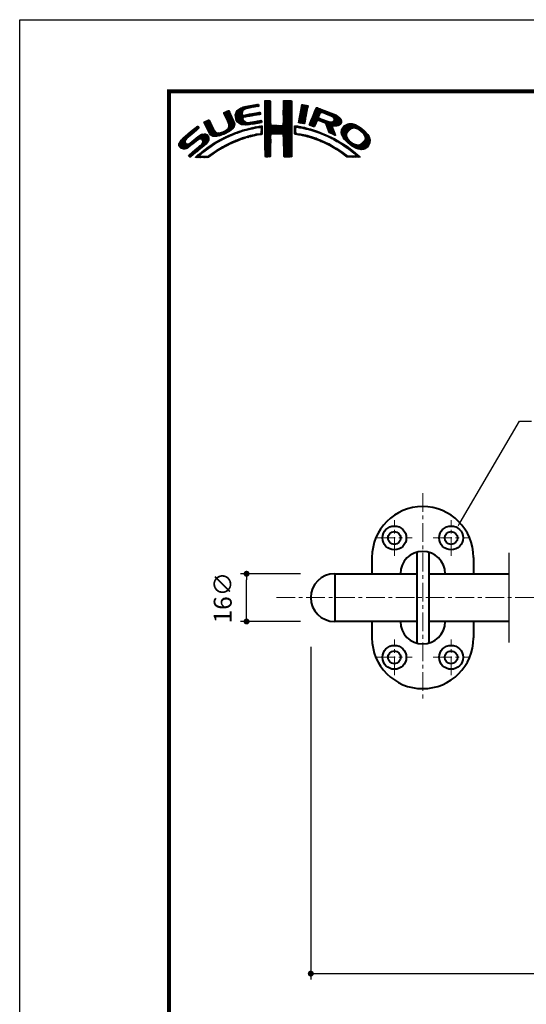
# Model space of a CAD drawing. Extents: x -40 to 1751, y -40 to 634.
# Drawn here: x 0 to 170, y 264 to 594 of the extents above; entities that cross this region are included whole.
import ezdxf
from ezdxf import colors
from ezdxf.entities.mleader import LeaderData, LeaderLine
from ezdxf.math import Vec2, Vec3

# ---------------------------------------------------------------- set-up
doc = ezdxf.new("R2010")
doc.units = 0
doc.header["$LTSCALE"] = 5
doc.header["$MEASUREMENT"] = 0
doc.linetypes.add('CENTER', pattern=[2, 1.25, -0.25, 0.25, -0.25])
doc.layers.get('0').update_dxf_attribs({"linetype": 'CONTINUOUS'})
doc.layers.get('DEFPOINTS').update_dxf_attribs({"color": 252, "linetype": 'CONTINUOUS'})
doc.layers.add('CENTER', color=6, linetype='CENTER', lineweight=5)
doc.layers.add('HONTAI', color=7, linetype='CONTINUOUS', lineweight=40)
for name, color, linetype in [('SUNPOU', 11, 'CONTINUOUS'), ('TEXT', 4, 'CONTINUOUS'), ('ZUWAKU', 5, 'CONTINUOUS')]:
    doc.layers.add(name, color=color, linetype=linetype)
doc.styles.get("Standard").update_dxf_attribs({"font": 'txt.shx', "bigfont": 'extfont.shx'})
doc.dimstyles.get("Standard").update_dxf_attribs({"dimtxt": 0.18, "dimasz": 0.18, "dimexe": 0.18, "dimexo": 0.0625, "dimgap": 0.09, "dimtad": 0, "dimtih": 1, "dimtoh": 1, "dimdec": 4, "dimzin": 0, "dimdsep": 46, "dimtxsty": 'Standard', "dimcen": 0.09, "dimadec": 0, "dimazin": 0, "dimtfac": 1, "dimtdec": 4, "dimtofl": 0, "dimtmove": 2, "dimatfit": 3, "dimfxl": 1, "dimtolj": 1, "dimtzin": 0, "dimarcsym": 0})

# ---------------------------------------------------------------- blocks, each defined once
blk = doc.blocks.new('_DOT')
at = {"color": 0, "linetype": 'ByBlock'}
blk.add_line((-0.5, 0), (-1, 0), dxfattribs=at)
at = {"color": 0, "linetype": 'ByBlock', "const_width": 0.5}
blk.add_lwpolyline([(-0.25, 0, 1), (0.25, 0, 1)], format="xyb", close=True, dxfattribs=at)
blk = doc.blocks.new('*D4')
at = {"color": 0, "linetype": 'ByBlock', "transparency": 16777216}
for p, q in [((176, 388.32), (156, 388.32)), ((158, 374.32), (158, 386.32)), ((176, 372.32), (156, 372.32))]:
    blk.add_line(p, q, dxfattribs=at)
at = {"layer": 'DEFPOINTS', "color": 0, "linetype": 'ByBlock', "transparency": 16777216}
for p in [(178, 388.32), (158, 372.32), (178, 372.32)]:
    blk.add_point(p, dxfattribs=at)
at = {"color": 0, "linetype": 'ByBlock', "transparency": 16777216, "xscale": 2, "yscale": 2, "zscale": 2}
for p, rotation in [((158, 388.32), 90), ((158, 372.32), 270)]:
    blk.add_blockref('_DOT', p, dxfattribs=dict(at, rotation=rotation))
at = {"color": 4, "linetype": 'ByBlock', "transparency": 16777216, "insert": (150, 380.32), "char_height": 6, "attachment_point": 5, "rotation": 90}
blk.add_mtext('\\A1;{16∅}', dxfattribs=at)
blk = doc.blocks.new('*D14')
at = {"layer": 'DEFPOINTS', "color": 0, "transparency": 16777216}
for p in [(97.5, 385.82), (310, 291.32), (310, 274.32)]:
    blk.add_point(p, dxfattribs=at)
at = {"layer": 'SUNPOU', "color": 0, "lineweight": -2, "transparency": 16777216}
for p, q in [((97.5, 383.82), (97.5, 272.32)), ((310, 289.32), (310, 272.32)), ((99.5, 274.32), (193.75, 274.32)), ((308, 274.32), (213.75, 274.32))]:
    blk.add_line(p, q, dxfattribs=at)
at = {"layer": 'SUNPOU', "color": 0, "lineweight": -2, "transparency": 16777216, "xscale": 2, "yscale": 2, "zscale": 2, "rotation": 180}
blk.add_blockref('_DOT', (97.5, 274.32), dxfattribs=at)
at = {"layer": 'SUNPOU', "color": 0, "lineweight": -2, "transparency": 16777216, "xscale": 2, "yscale": 2, "zscale": 2}
blk.add_blockref('_DOT', (310, 274.32), dxfattribs=at)
at = {"layer": 'SUNPOU', "color": 4, "transparency": 16777216, "insert": (203.75, 274.32), "char_height": 6, "attachment_point": 5}
blk.add_mtext('\\A1;255', dxfattribs=at)
blk = doc.blocks.new('*X1')
at = {"color": 0}
for p, q in [((9.78, 7.31), (11.28, 8.8)), ((9.78, 7.48), (11.03, 8.74)), ((9.81, 7.15), (11.49, 8.84)), ((9.83, 7), (11.7, 8.87)), ((9.86, 7.74), (10.7, 8.58)), ((11.27, 8.27), (11.91, 8.91)), ((11.62, 8.44), (12.13, 8.94)), ((11.84, 8.48), (12.34, 8.99)), ((12.06, 8.53), (12.57, 9.03)), ((12.28, 8.57), (12.78, 9.07)), ((12.49, 8.6), (13, 9.11)), ((12.7, 8.63), (13.22, 9.15)), ((12.91, 8.67), (13.43, 9.19)), ((13.13, 8.71), (13.61, 9.19)), ((13.34, 8.74), (13.67, 9.08)), ((13.55, 8.78), (13.7, 8.93)), ((14.71, 9.59), (14.94, 9.82)), ((14.71, 9.41), (15.11, 9.81)), ((14.71, 9.23), (15.28, 9.8)), ((14.71, 9.06), (15.45, 9.79)), ((14.71, 8.88), (15.6, 9.77)), ((14.71, 8.7), (15.64, 9.63)), ((14.71, 8.53), (15.65, 9.46)), ((14.71, 8.35), (15.65, 9.28)), ((14.71, 8.17), (15.65, 9.11)), ((14.71, 8), (15.65, 8.93)), ((14.71, 7.82), (15.65, 8.75)), ((14.71, 7.64), (15.65, 8.58)), ((14.71, 7.47), (15.65, 8.4)), ((14.72, 9.77), (14.75, 9.8)), ((17.8, 8.08), (19.21, 9.49)), ((17.8, 7.9), (19.21, 9.31)), ((17.8, 7.72), (19.21, 9.14)), ((17.8, 7.55), (19.21, 8.96)), ((17.81, 8.44), (19.15, 9.78)), ((17.81, 8.26), (19.21, 9.66)), ((17.81, 7.38), (19.21, 8.78)), ((17.81, 7.21), (19.22, 8.61)), ((17.82, 8.63), (18.98, 9.79)), ((17.82, 8.8), (18.8, 9.79)), ((17.82, 8.98), (18.63, 9.79)), ((17.82, 9.16), (18.45, 9.79)), ((17.82, 9.34), (18.27, 9.79)), ((17.82, 9.51), (18.09, 9.79)), ((17.82, 9.69), (17.92, 9.79)), ((17.82, 7.04), (19.22, 8.43)), ((17.82, 6.86), (19.22, 8.26)), ((20.51, 7.08), (21.83, 8.39)), ((20.56, 7.3), (21.92, 8.66)), ((20.6, 7.52), (21.95, 8.86)), ((20.64, 7.74), (21.89, 8.98)), ((20.69, 7.96), (21.74, 9.01)), ((20.73, 8.18), (21.59, 9.04)), ((20.77, 8.4), (21.44, 9.07)), ((20.82, 8.62), (21.3, 9.1)), ((20.86, 8.84), (21.15, 9.13)), ((20.9, 9.06), (20.98, 9.14)), ((22.35, 6.26), (24.36, 8.27)), ((22.46, 6.55), (24.23, 8.32)), ((22.58, 6.85), (24.11, 8.38)), ((22.71, 7.15), (23.99, 8.43)), ((22.84, 7.46), (23.86, 8.48)), ((22.95, 7.75), (23.73, 8.52)), ((23.05, 8.02), (23.6, 8.58)), ((23.17, 8.32), (23.48, 8.63)), ((23.32, 8.65), (23.33, 8.66)), ((7.83, 7.66), (8.04, 7.86)), ((7.88, 7.52), (8.42, 8.06)), ((7.94, 7.41), (8.66, 8.13)), ((8, 7.29), (8.74, 8.03)), ((8.06, 7.17), (8.81, 7.92)), ((8.12, 7.05), (8.86, 7.8)), ((8.17, 6.94), (8.92, 7.68)), ((8.23, 6.82), (8.97, 7.55)), ((8.29, 6.7), (9.02, 7.43)), ((8.35, 6.58), (9.08, 7.31)), ((8.4, 6.46), (9.14, 7.19)), ((8.45, 6.33), (9.19, 7.07)), ((8.51, 6.21), (9.25, 6.95)), ((8.56, 6.08), (9.3, 6.83)), ((8.61, 5.96), (9.36, 6.71)), ((9.85, 6.85), (11, 7.99)), ((9.88, 6.7), (10.92, 7.74)), ((9.9, 6.54), (10.91, 7.55)), ((9.95, 6.41), (10.96, 7.43)), ((10.03, 8.08), (10.18, 8.24)), ((10.03, 6.31), (11.08, 7.36)), ((10.11, 6.22), (11.27, 7.38)), ((10.2, 6.13), (11.49, 7.42)), ((10.29, 6.05), (11.04, 6.8)), ((10.39, 5.97), (11.06, 6.64)), ((11.23, 6.99), (11.71, 7.47)), ((11.44, 7.02), (11.93, 7.51)), ((11.67, 7.07), (12.15, 7.55)), ((11.89, 7.12), (12.37, 7.59)), ((12.08, 7.13), (12.58, 7.63)), ((12.29, 7.16), (12.8, 7.67)), ((12.5, 7.2), (13.01, 7.71)), ((12.72, 7.24), (13.23, 7.75)), ((12.94, 7.28), (13.45, 7.79)), ((13.15, 7.32), (13.66, 7.83)), ((13.37, 7.35), (13.86, 7.85)), ((13.58, 7.39), (13.93, 7.74)), ((13.79, 7.43), (13.96, 7.59)), ((14.71, 7.29), (15.65, 8.23)), ((14.71, 7.11), (15.65, 8.05)), ((14.71, 6.94), (15.65, 7.87)), ((14.71, 6.76), (15.65, 7.7)), ((14.71, 6.58), (15.65, 7.52)), ((14.71, 6.41), (15.65, 7.34)), ((14.71, 6.23), (15.65, 7.17)), ((14.71, 6.05), (15.65, 6.99)), ((14.71, 5.88), (15.66, 6.82)), ((14.71, 5.7), (15.66, 6.64)), ((16.38, 4.18), (19.23, 7.03)), ((16.55, 4.18), (19.23, 6.85)), ((16.73, 4.18), (19.23, 6.68)), ((17.73, 5.71), (19.23, 7.21)), ((17.8, 5.95), (19.22, 7.38)), ((17.81, 6.14), (19.22, 7.56)), ((17.82, 6.33), (19.22, 7.73)), ((17.83, 6.69), (19.22, 8.08)), ((17.83, 6.52), (19.22, 7.91)), ((20.35, 6.2), (21.66, 7.52)), ((20.38, 6.06), (21.62, 7.3)), ((20.39, 6.42), (21.7, 7.73)), ((20.43, 6.64), (21.75, 7.96)), ((20.47, 6.86), (21.78, 8.17)), ((20.51, 6.01), (21.58, 7.08)), ((20.66, 5.98), (21.53, 6.85)), ((20.81, 5.96), (21.48, 6.63)), ((22.15, 5.71), (23.92, 7.48)), ((22.23, 5.97), (24.49, 8.22)), ((22.24, 5.62), (23.8, 7.18)), ((22.37, 5.58), (23.76, 6.97)), ((22.51, 5.54), (23.83, 6.86)), ((23.58, 6.44), (23.95, 6.8)), ((23.74, 6.41), (24.08, 6.75)), ((23.88, 6.38), (24.21, 6.71)), ((24.01, 6.33), (24.33, 6.66)), ((24.13, 6.27), (24.46, 6.61)), ((24.25, 7.81), (24.62, 8.18)), ((24.4, 7.78), (24.74, 8.13)), ((24.53, 7.73), (24.87, 8.08)), ((24.65, 7.68), (25, 8.03)), ((24.78, 7.63), (25.13, 7.98)), ((24.9, 7.58), (25.25, 7.93)), ((25.03, 7.53), (25.38, 7.88)), ((25.15, 7.47), (25.51, 7.83)), ((25.17, 5.19), (27.06, 7.09)), ((25.22, 5.06), (27.16, 7.01)), ((25.26, 4.93), (27.25, 6.92)), ((25.28, 7.42), (25.64, 7.78)), ((25.31, 4.8), (27.33, 6.82)), ((25.4, 7.37), (25.77, 7.73)), ((25.53, 7.32), (25.89, 7.68)), ((25.66, 7.27), (26.02, 7.64)), ((25.78, 7.22), (26.15, 7.59)), ((25.9, 7.16), (26.28, 7.54)), ((26, 7.09), (26.4, 7.49)), ((26.09, 7), (26.53, 7.44)), ((26.18, 6.91), (26.66, 7.39)), ((26.18, 5.49), (27.41, 6.73)), ((26.24, 6.44), (26.96, 7.16)), ((26.25, 6.8), (26.76, 7.31)), ((26.26, 6.64), (26.86, 7.24)), ((0.31, 2.26), (3.52, 5.46)), ((0.31, 2.43), (3.33, 5.45)), ((1.84, 3.61), (3.59, 5.36)), ((2.86, 4.45), (3.67, 5.26)), ((4.52, 6.11), (4.74, 6.33)), ((4.57, 5.98), (5.07, 6.48)), ((4.62, 5.86), (5.35, 6.59)), ((4.68, 5.75), (5.43, 6.49)), ((4.75, 5.63), (5.49, 6.37)), ((4.81, 5.52), (5.55, 6.25)), ((4.87, 5.4), (5.6, 6.13)), ((4.93, 5.28), (5.66, 6.01)), ((4.98, 5.16), (5.71, 5.89)), ((5.04, 5.04), (5.76, 5.76)), ((5.09, 4.92), (5.83, 5.65)), ((5.15, 4.79), (5.89, 5.54)), ((5.2, 4.67), (5.95, 5.42)), ((5.27, 4.56), (6.01, 5.3)), ((5.33, 4.44), (6.07, 5.19)), ((5.39, 4.32), (6.13, 5.07)), ((7.58, 4.04), (9.63, 6.09)), ((7.86, 4.15), (9.65, 5.94)), ((8.23, 4.34), (9.65, 5.76)), ((8.6, 5.24), (9.58, 6.22)), ((8.61, 4.54), (9.59, 5.52)), ((8.66, 5.84), (9.42, 6.59)), ((8.69, 5.68), (9.47, 6.47)), ((8.7, 5.52), (9.53, 6.34)), ((9.25, 5), (9.32, 5.07)), ((10.49, 5.89), (11.12, 6.53)), ((10.6, 5.83), (11.22, 6.44)), ((10.73, 5.78), (11.31, 6.36)), ((10.88, 5.75), (11.41, 6.28)), ((11.03, 5.73), (11.52, 6.21)), ((11.03, 4.67), (11.32, 4.96)), ((11.19, 5.71), (11.65, 6.17)), ((11.3, 4.75), (11.56, 5.02)), ((11.34, 5.68), (11.8, 6.14)), ((11.51, 5.68), (11.97, 6.14)), ((11.55, 4.84), (11.81, 5.09)), ((11.71, 5.7), (12.18, 6.17)), ((11.79, 4.9), (12.06, 5.16)), ((11.9, 5.72), (12.39, 6.21)), ((12.03, 4.96), (12.28, 5.21)), ((12.08, 5.72), (12.6, 6.24)), ((12.26, 5.01), (12.51, 5.26)), ((12.32, 5.78), (12.81, 6.27)), ((12.48, 5.06), (12.74, 5.32)), ((12.52, 5.8), (13.02, 6.31)), ((12.71, 5.11), (12.97, 5.37)), ((12.72, 5.83), (13.24, 6.34)), ((12.92, 5.85), (13.45, 6.38)), ((12.93, 5.15), (13.2, 5.43)), ((13.14, 5.89), (13.66, 6.41)), ((13.16, 5.2), (13.42, 5.47)), ((13.36, 5.94), (13.88, 6.46)), ((13.38, 5.25), (13.64, 5.51)), ((13.58, 5.98), (14.08, 6.48)), ((13.61, 5.3), (13.86, 5.56)), ((13.78, 5.3), (14.07, 5.58)), ((13.8, 6.02), (14.16, 6.38)), ((13.94, 5.28), (14.23, 5.57)), ((14.02, 6.06), (14.2, 6.24)), ((14.03, 5.19), (14.26, 5.42)), ((14.06, 4.87), (14.25, 5.06)), ((14.07, 5.05), (14.25, 5.23)), ((14.71, 5.52), (15.66, 6.47)), ((14.71, 5.35), (15.67, 6.3)), ((14.71, 5.17), (15.67, 6.13)), ((14.71, 4.99), (15.69, 5.96)), ((14.71, 4.82), (15.7, 5.8)), ((14.71, 4.64), (15.78, 5.71)), ((14.72, 3.76), (16.63, 5.67)), ((14.72, 3.94), (16.45, 5.67)), ((14.72, 4.11), (16.28, 5.67)), ((14.72, 4.29), (16.1, 5.67)), ((14.72, 4.46), (15.92, 5.67)), ((14.72, 3.58), (16.8, 5.66)), ((14.72, 3.41), (16.97, 5.65)), ((14.72, 3.23), (17.13, 5.64)), ((15.84, 4.18), (17.3, 5.63)), ((16.02, 4.18), (17.47, 5.62)), ((16.2, 4.18), (17.68, 5.66)), ((16.91, 4.18), (19.23, 6.5)), ((17.09, 4.18), (19.23, 6.33)), ((17.27, 4.19), (19.23, 6.15)), ((17.44, 4.19), (19.23, 5.97)), ((17.62, 4.19), (19.23, 5.8)), ((17.73, 4.12), (19.23, 5.62)), ((17.79, 4.01), (19.23, 5.44)), ((17.8, 3.84), (19.23, 5.27)), ((17.81, 3.67), (19.23, 5.09)), ((19.67, 5), (20.21, 5.54)), ((19.67, 4.82), (19.9, 5.05)), ((19.68, 5.54), (19.73, 5.59)), ((19.68, 5.36), (19.89, 5.57)), ((19.68, 5.18), (20.05, 5.56)), ((20.16, 5.31), (20.37, 5.52)), ((20.32, 5.29), (20.52, 5.5)), ((20.45, 5.25), (20.68, 5.47)), ((20.61, 5.23), (20.81, 5.43)), ((20.79, 5.23), (20.96, 5.4)), ((20.93, 5.2), (21.1, 5.37)), ((20.97, 5.94), (21.45, 6.42)), ((21.07, 5.16), (21.25, 5.34)), ((21.12, 5.92), (21.42, 6.21)), ((21.21, 5.13), (21.39, 5.31)), ((21.28, 5.9), (21.39, 6.01)), ((21.35, 5.09), (21.52, 5.26)), ((21.5, 5.06), (21.66, 5.22)), ((21.63, 5.02), (21.82, 5.2)), ((21.77, 4.97), (21.95, 5.16)), ((21.92, 4.95), (22.09, 5.12)), ((22.06, 4.92), (22.23, 5.08)), ((22.2, 4.88), (22.38, 5.05)), ((22.34, 4.84), (22.51, 5.01)), ((22.48, 4.8), (22.64, 4.96)), ((22.64, 5.49), (23.43, 6.28)), ((22.77, 5.45), (23.27, 5.94)), ((22.91, 5.41), (23.14, 5.64)), ((24.25, 6.22), (24.59, 6.56)), ((24.38, 6.17), (24.71, 6.51)), ((24.51, 6.12), (24.84, 6.46)), ((24.64, 6.08), (24.97, 6.41)), ((24.77, 6.03), (25.09, 6.36)), ((24.85, 5.94), (25.22, 6.31)), ((24.93, 5.84), (25.35, 6.26)), ((24.98, 5.71), (25.5, 6.23)), ((25.02, 5.58), (25.64, 6.19)), ((25.07, 5.45), (25.8, 6.18)), ((25.12, 5.32), (26, 6.2)), ((25.36, 4.68), (26.04, 5.35)), ((25.42, 4.56), (26.06, 5.2)), ((25.48, 4.45), (26.1, 5.07)), ((26.36, 5.5), (27.46, 6.6)), ((26.54, 5.5), (27.51, 6.47)), ((26.72, 5.5), (27.55, 6.33)), ((26.97, 5.58), (27.54, 6.15)), ((27.51, 4.36), (29.12, 5.96)), ((27.52, 4.53), (28.95, 5.97)), ((27.54, 4.21), (29.29, 5.95)), ((27.54, 4.74), (28.76, 5.95)), ((27.6, 4.08), (29.43, 5.92)), ((27.61, 4.98), (28.5, 5.87)), ((27.65, 3.96), (29.57, 5.88)), ((27.71, 3.84), (29.7, 5.84)), ((27.88, 5.43), (28.06, 5.61)), ((29.02, 4.97), (29.84, 5.8)), ((29.42, 5.2), (29.96, 5.74)), ((29.62, 5.23), (30.08, 5.68)), ((29.77, 5.2), (30.19, 5.62)), ((29.91, 5.16), (30.3, 5.55)), ((30.05, 5.12), (30.41, 5.49)), ((30.18, 5.08), (30.53, 5.42)), ((30.3, 5.02), (30.64, 5.36)), ((30.42, 4.96), (30.75, 5.29)), ((30.51, 4.88), (30.85, 5.21)), ((30.61, 4.8), (30.94, 5.13)), ((30.71, 4.72), (31.04, 5.05)), ((30.8, 4.64), (31.13, 4.97)), ((0.38, 2.67), (2.31, 4.61)), ((0.6, 3.08), (1.28, 3.75)), ((1.29, 1.65), (3.27, 3.63)), ((1.55, 1.72), (3.8, 3.98)), ((1.92, 1.92), (4.16, 4.16)), ((2.12, 0.35), (5.33, 3.56)), ((2.37, 0.43), (5.32, 3.38)), ((2.87, 2.69), (4.38, 4.21)), ((3.59, 3.24), (4.59, 4.23)), ((3.86, 3.33), (4.76, 4.23)), ((4.04, 3.33), (4.88, 4.18)), ((4.15, 3.27), (4.99, 4.11)), ((4.22, 2.63), (5.3, 3.71)), ((4.25, 3.19), (5.08, 4.02)), ((4.31, 3.08), (5.16, 3.92)), ((4.32, 2.9), (5.24, 3.83)), ((5.45, 4.21), (6.18, 4.94)), ((5.52, 4.11), (6.24, 4.82)), ((5.6, 4.01), (6.3, 4.71)), ((5.72, 3.95), (6.37, 4.6)), ((5.84, 3.89), (6.47, 4.53)), ((5.95, 3.83), (6.58, 4.46)), ((6.09, 3.79), (6.73, 4.43)), ((6.26, 3.78), (6.9, 4.42)), ((6.43, 3.77), (7.08, 4.43)), ((6.59, 3.77), (7.26, 4.43)), ((6.82, 3.81), (7.52, 4.52)), ((6.91, 2.84), (7.47, 3.41)), ((7.04, 3.86), (7.8, 4.62)), ((7.26, 3.9), (8.18, 4.83)), ((7.32, 3.07), (7.83, 3.59)), ((7.72, 3.3), (8.19, 3.77)), ((8.1, 3.51), (8.49, 3.89)), ((8.43, 3.66), (8.84, 4.07)), ((8.76, 3.81), (9.14, 4.19)), ((9.09, 3.96), (9.43, 4.3)), ((9.39, 4.08), (9.73, 4.42)), ((9.68, 4.2), (10, 4.52)), ((9.97, 4.31), (10.26, 4.61)), ((10.04, 2.97), (10.43, 3.36)), ((10.24, 4.41), (10.53, 4.7)), ((10.32, 3.08), (10.71, 3.46)), ((10.51, 4.5), (10.81, 4.8)), ((10.63, 3.21), (10.98, 3.55)), ((10.77, 4.58), (11.08, 4.89)), ((10.89, 3.29), (11.23, 3.63)), ((11.14, 3.37), (11.49, 3.71)), ((11.43, 3.48), (11.75, 3.79)), ((11.69, 3.56), (11.99, 3.86)), ((11.93, 3.62), (12.22, 3.91)), ((12.17, 3.68), (12.45, 3.96)), ((12.4, 3.74), (12.67, 4.01)), ((12.63, 3.79), (12.9, 4.06)), ((12.86, 3.85), (13.15, 4.13)), ((13.09, 3.9), (13.34, 4.15)), ((13.32, 3.95), (13.54, 4.17)), ((13.55, 4), (13.76, 4.21)), ((13.77, 4.05), (14.25, 4.53)), ((13.97, 4.07), (14.24, 4.35)), ((14.06, 4.69), (14.26, 4.89)), ((14.06, 4.51), (14.25, 4.71)), ((14.72, 3.06), (15.75, 4.09)), ((14.72, 2.88), (15.69, 3.84)), ((14.73, 2.7), (15.67, 3.65)), ((14.73, 2.53), (15.67, 3.47)), ((14.73, 2.35), (15.68, 3.3)), ((17.82, 3.5), (19.23, 4.91)), ((17.82, 3.32), (19.23, 4.74)), ((17.82, 3.15), (19.23, 4.56)), ((17.82, 2.97), (19.23, 4.39)), ((17.83, 2.8), (19.24, 4.21)), ((17.83, 2.63), (19.24, 4.03)), ((17.83, 2.45), (19.24, 3.86)), ((17.84, 2.28), (19.24, 3.68)), ((17.84, 2.1), (19.24, 3.51)), ((17.84, 1.93), (19.24, 3.33)), ((19.67, 4.64), (19.9, 4.87)), ((19.67, 4.47), (19.89, 4.69)), ((19.67, 4.29), (19.89, 4.51)), ((19.71, 4.16), (19.94, 4.38)), ((19.83, 4.1), (20.02, 4.29)), ((19.99, 4.08), (20.15, 4.24)), ((20.15, 4.06), (20.31, 4.22)), ((20.29, 4.03), (20.46, 4.2)), ((20.45, 4.01), (20.62, 4.18)), ((20.6, 3.98), (20.77, 4.15)), ((20.75, 3.96), (20.92, 4.12)), ((20.9, 3.93), (21.06, 4.09)), ((21.04, 3.89), (21.21, 4.06)), ((21.19, 3.86), (21.36, 4.03)), ((21.33, 3.83), (21.51, 4.01)), ((21.47, 3.79), (21.65, 3.98)), ((21.61, 3.75), (21.8, 3.95)), ((21.75, 3.72), (21.94, 3.91)), ((21.89, 3.68), (22.07, 3.86)), ((22.03, 3.64), (22.21, 3.82)), ((22.17, 3.61), (22.34, 3.78)), ((22.31, 3.57), (22.47, 3.74)), ((22.44, 3.52), (22.61, 3.69)), ((22.57, 3.48), (22.74, 3.65)), ((22.62, 4.76), (22.77, 4.92)), ((22.7, 3.43), (22.88, 3.61)), ((22.75, 4.72), (22.9, 4.87)), ((22.83, 3.39), (23.01, 3.57)), ((22.88, 4.67), (23.04, 4.83)), ((22.96, 3.34), (23.15, 3.52)), ((23.01, 4.63), (23.17, 4.78)), ((23.09, 3.29), (23.28, 3.48)), ((23.15, 4.59), (23.3, 4.74)), ((23.22, 3.25), (23.4, 3.43)), ((23.28, 4.54), (23.43, 4.69)), ((23.35, 3.2), (23.53, 3.38)), ((23.41, 4.5), (23.56, 4.64)), ((23.48, 3.15), (23.66, 3.33)), ((23.55, 4.45), (23.69, 4.6)), ((23.68, 4.41), (23.82, 4.55)), ((23.81, 4.37), (23.95, 4.5)), ((23.94, 4.32), (24.07, 4.45)), ((24.06, 4.26), (24.2, 4.4)), ((24.19, 4.21), (24.33, 4.35)), ((24.31, 4.16), (24.45, 4.3)), ((24.43, 4.1), (24.58, 4.25)), ((24.56, 4.05), (24.7, 4.19)), ((24.68, 4), (24.82, 4.14)), ((24.8, 3.94), (24.95, 4.09)), ((24.93, 3.89), (25.07, 4.03)), ((25.05, 3.84), (25.19, 3.98)), ((25.18, 3.79), (25.32, 3.93)), ((25.29, 3.72), (25.44, 3.87)), ((25.41, 3.66), (25.56, 3.82)), ((25.52, 3.6), (25.68, 3.76)), ((25.58, 4.37), (26.16, 4.94)), ((25.65, 3.55), (25.8, 3.7)), ((25.7, 4.31), (26.21, 4.82)), ((25.76, 3.49), (25.92, 3.64)), ((25.82, 4.25), (26.27, 4.7)), ((25.87, 3.42), (26.04, 3.59)), ((25.93, 4.19), (26.32, 4.58)), ((25.99, 3.37), (26.16, 3.53)), ((26.05, 4.13), (26.37, 4.45)), ((26.11, 3.31), (26.27, 3.47)), ((26.17, 4.08), (26.43, 4.33)), ((26.23, 3.25), (26.39, 3.41)), ((26.3, 4.02), (26.47, 4.2)), ((26.34, 3.18), (26.5, 3.34)), ((26.42, 3.97), (26.52, 4.07)), ((27.76, 3.72), (28.69, 4.65)), ((27.82, 3.6), (28.46, 4.24)), ((27.88, 3.49), (28.42, 4.02)), ((27.96, 3.38), (28.43, 3.86)), ((28.03, 3.28), (28.48, 3.73)), ((28.12, 3.19), (28.53, 3.6)), ((28.21, 3.1), (28.59, 3.49)), ((28.29, 3.01), (28.66, 3.38)), ((30.17, 1.71), (32.17, 3.71)), ((30.3, 1.67), (32.22, 3.58)), ((30.44, 1.63), (32.27, 3.45)), ((30.59, 1.6), (32.31, 3.31)), ((30.9, 4.56), (31.23, 4.89)), ((30.99, 4.48), (31.33, 4.81)), ((31.09, 4.4), (31.42, 4.73)), ((31.16, 4.29), (31.5, 4.63)), ((31.23, 4.18), (31.58, 4.54)), ((31.3, 4.07), (31.67, 4.44)), ((31.33, 3.05), (32.11, 3.83)), ((31.37, 3.97), (31.75, 4.35)), ((31.42, 3.85), (31.83, 4.25)), ((31.44, 3.33), (32.05, 3.94)), ((31.45, 3.7), (31.91, 4.16)), ((31.48, 3.55), (31.98, 4.05)), ((0.36, 2.13), (1.43, 3.2)), ((0.45, 2.04), (1.37, 2.96)), ((0.53, 1.94), (1.4, 2.81)), ((0.61, 1.85), (1.46, 2.7)), ((0.71, 1.77), (1.55, 2.61)), ((0.84, 1.72), (1.68, 2.56)), ((0.97, 1.68), (1.86, 2.56)), ((1.12, 1.65), (2.25, 2.78)), ((2.04, 0.45), (3.84, 2.25)), ((3.35, 1.23), (5.32, 3.2)), ((3.41, 0.23), (5.25, 2.07)), ((4.41, 2.12), (5.08, 2.78)), ((4.77, 1.41), (5.74, 2.38)), ((5.45, 1.91), (6.25, 2.72)), ((6, 2.29), (6.67, 2.95)), ((6.5, 2.62), (7.08, 3.19)), ((6.79, 1.31), (7.39, 1.91)), ((7.26, 1.6), (7.82, 2.16)), ((7.65, 1.82), (8.19, 2.35)), ((8.04, 2.03), (8.54, 2.53)), ((8.43, 2.25), (8.89, 2.71)), ((8.8, 2.43), (9.25, 2.88)), ((9.13, 2.59), (9.55, 3.01)), ((9.44, 2.73), (9.86, 3.14)), ((9.76, 2.86), (10.16, 3.26)), ((14.73, 2.18), (15.68, 3.13)), ((14.73, 2), (15.68, 2.95)), ((14.73, 1.83), (15.68, 2.77)), ((14.73, 1.65), (15.67, 2.59)), ((14.73, 1.47), (15.67, 2.41)), ((14.73, 1.3), (15.67, 2.23)), ((14.73, 1.12), (15.67, 2.06)), ((14.74, 0.95), (15.67, 1.88)), ((14.74, 0.77), (15.67, 1.7)), ((17.84, 1.76), (19.24, 3.15)), ((17.85, 1.58), (19.24, 2.98)), ((17.85, 1.41), (19.24, 2.8)), ((17.85, 1.24), (19.24, 2.63)), ((17.85, 1.06), (19.24, 2.45)), ((17.86, 0.89), (19.24, 2.27)), ((17.87, 0.72), (19.24, 2.1)), ((17.87, 0.55), (19.24, 1.92)), ((17.9, 0.4), (19.24, 1.74)), ((23.61, 3.11), (23.79, 3.28)), ((23.74, 3.06), (23.92, 3.23)), ((23.87, 3.01), (24.04, 3.18)), ((23.99, 2.96), (24.17, 3.13)), ((24.12, 2.9), (24.29, 3.07)), ((24.24, 2.85), (24.41, 3.02)), ((24.37, 2.8), (24.53, 2.96)), ((24.49, 2.75), (24.65, 2.91)), ((24.61, 2.69), (24.77, 2.85)), ((24.74, 2.64), (24.89, 2.79)), ((24.86, 2.58), (25.01, 2.74)), ((24.97, 2.52), (25.13, 2.68)), ((25.09, 2.46), (25.26, 2.63)), ((25.21, 2.4), (25.38, 2.57)), ((25.33, 2.35), (25.5, 2.52)), ((25.44, 2.29), (25.61, 2.45)), ((25.56, 2.23), (25.72, 2.38)), ((25.68, 2.16), (25.83, 2.32)), ((25.79, 2.1), (25.94, 2.25)), ((25.9, 2.03), (26.05, 2.18)), ((26.01, 1.97), (26.16, 2.12)), ((26.12, 1.9), (26.27, 2.05)), ((26.23, 1.84), (26.38, 1.99)), ((26.34, 1.77), (26.5, 1.92)), ((26.45, 3.11), (26.61, 3.28)), ((26.45, 1.71), (26.61, 1.86)), ((26.56, 3.05), (26.72, 3.21)), ((26.56, 1.63), (26.72, 1.79)), ((26.66, 1.56), (26.83, 1.73)), ((26.67, 2.98), (26.83, 3.14)), ((26.79, 1.51), (26.93, 1.65)), ((26.8, 2.93), (26.94, 3.08)), ((26.93, 2.89), (27.05, 3.01)), ((27.04, 2.82), (27.17, 2.95)), ((27.14, 2.75), (27.28, 2.88)), ((27.25, 2.68), (27.39, 2.82)), ((27.36, 2.61), (27.51, 2.76)), ((27.47, 2.54), (27.62, 2.7)), ((27.58, 2.47), (27.73, 2.63)), ((27.68, 2.4), (27.84, 2.56)), ((27.79, 2.33), (27.95, 2.49)), ((27.89, 2.26), (28.05, 2.42)), ((27.99, 2.18), (28.16, 2.35)), ((28.1, 2.12), (28.27, 2.28)), ((28.21, 2.05), (28.37, 2.21)), ((28.32, 1.98), (28.48, 2.14)), ((28.38, 2.92), (28.72, 3.26)), ((28.42, 1.91), (28.58, 2.06)), ((28.47, 2.84), (28.8, 3.17)), ((28.52, 1.83), (28.68, 1.99)), ((28.56, 2.75), (28.89, 3.08)), ((28.62, 1.75), (28.78, 1.91)), ((28.65, 2.66), (28.97, 2.98)), ((28.73, 1.69), (28.88, 1.84)), ((28.75, 2.59), (29.06, 2.89)), ((28.83, 1.61), (28.98, 1.76)), ((28.85, 2.51), (29.15, 2.81)), ((28.93, 1.53), (29.08, 1.68)), ((28.94, 2.43), (29.25, 2.73)), ((29.04, 2.35), (29.35, 2.66)), ((29.14, 2.27), (29.47, 2.6)), ((29.24, 2.19), (29.59, 2.54)), ((29.35, 2.12), (29.7, 2.48)), ((29.46, 2.06), (29.84, 2.44)), ((29.58, 2), (29.98, 2.4)), ((29.69, 1.94), (30.12, 2.36)), ((29.81, 1.88), (30.26, 2.33)), ((29.92, 1.82), (30.45, 2.34)), ((30.04, 1.76), (30.72, 2.43)), ((30.74, 1.57), (32.32, 3.15)), ((30.89, 1.54), (32.32, 2.97)), ((31.1, 1.58), (32.31, 2.79)), ((31.33, 1.63), (32.24, 2.54)), ((31.76, 1.89), (31.99, 2.12)), ((1.95, 0.54), (2.7, 1.29)), ((3.09, 0.27), (3.59, 0.76)), ((3.24, 0.23), (4.54, 1.54)), ((3.58, 0.22), (3.83, 0.47)), ((3.75, 0.22), (3.96, 0.42)), ((3.93, 0.21), (4.13, 0.42)), ((4.13, 0.24), (4.31, 0.42)), ((4.3, 0.23), (4.48, 0.41)), ((4.47, 0.22), (4.66, 0.41)), ((4.63, 0.21), (4.84, 0.42)), ((4.82, 0.22), (5.03, 0.43)), ((5, 0.23), (5.28, 0.5)), ((5.19, 0.24), (5.81, 0.86)), ((5.65, 0.52), (6.39, 1.26)), ((6.24, 0.93), (6.9, 1.6)), ((14.74, 0.6), (15.67, 1.53)), ((14.74, 0.42), (15.67, 1.35)), ((14.82, 0.33), (15.67, 1.17)), ((15, 0.32), (15.67, 1)), ((15.17, 0.32), (15.67, 0.82)), ((15.36, 0.33), (15.67, 0.64)), ((15.55, 0.35), (15.67, 0.46)), ((18.01, 0.33), (19.24, 1.57)), ((18.18, 0.32), (19.24, 1.39)), ((18.35, 0.32), (19.24, 1.21)), ((18.52, 0.32), (19.24, 1.04)), ((18.7, 0.31), (19.24, 0.86)), ((18.87, 0.31), (19.24, 0.68)), ((19.07, 0.33), (19.24, 0.51)), ((26.91, 1.45), (27.04, 1.58)), ((27.01, 1.37), (27.14, 1.51)), ((27.11, 1.3), (27.25, 1.44)), ((27.21, 1.22), (27.35, 1.36)), ((27.31, 1.15), (27.45, 1.29)), ((27.41, 1.07), (27.56, 1.22)), ((27.51, 1), (27.66, 1.15)), ((27.62, 0.92), (27.77, 1.07)), ((27.72, 0.85), (27.87, 1)), ((27.82, 0.77), (27.97, 0.92)), ((27.93, 0.7), (28.07, 0.85)), ((28.03, 0.63), (28.17, 0.77)), ((28.13, 0.55), (28.27, 0.69)), ((28.23, 0.47), (28.37, 0.62)), ((28.33, 0.4), (28.48, 0.55)), ((28.43, 0.32), (28.6, 0.49)), ((28.59, 0.3), (28.78, 0.49)), ((28.76, 0.3), (28.95, 0.49)), ((28.94, 0.3), (29.13, 0.49)), ((29.03, 1.45), (29.18, 1.61)), ((29.11, 0.3), (29.3, 0.49)), ((29.12, 1.37), (29.28, 1.53)), ((29.22, 1.29), (29.38, 1.45)), ((29.29, 0.29), (29.48, 0.48)), ((29.32, 1.21), (29.48, 1.38)), ((29.42, 1.13), (29.58, 1.3)), ((29.46, 0.29), (29.65, 0.48)), ((29.51, 1.05), (29.68, 1.22)), ((29.61, 0.97), (29.77, 1.14)), ((29.64, 0.29), (29.89, 0.55)), ((29.7, 0.88), (29.87, 1.05)), ((29.82, 0.82), (29.96, 0.97)), ((29.82, 0.29), (30.25, 0.73)), ((29.89, 0.72), (30.06, 0.89)), ((29.94, 0.59), (30.15, 0.81)), ((29.99, 0.29), (30.35, 0.65)), ((30.17, 0.29), (30.44, 0.57)), ((30.35, 0.29), (30.54, 0.48)), ((30.52, 0.29), (30.63, 0.4))]:
    blk.add_line(p, q, dxfattribs=at)
blk = doc.blocks.new('LOGO')
for points in [[(13.7, 9.02), (13.7, 8.83), (13.61, 8.79), (13.23, 8.73), (12.56, 8.61), (12.36, 8.59), (11.59, 8.43), (11.36, 8.33), (11.07, 8.13), (10.95, 7.9), (10.89, 7.59), (10.94, 7.45), (11.06, 7.36), (11.26, 7.38), (11.49, 7.42), (12.14, 7.55), (13.62, 7.82), (13.82, 7.85), (13.88, 7.85), (13.95, 7.7), (13.96, 7.54), (13.95, 7.49), (13.83, 7.43), (13, 7.29), (12.17, 7.14), (11.86, 7.12), (11.44, 7.02), (11.15, 6.98), (11.06, 6.86), (11.02, 6.73), (11.09, 6.55), (11.44, 6.25), (11.6, 6.18), (11.89, 6.13), (12.94, 6.29), (13.43, 6.38), (13.67, 6.41), (14.03, 6.49), (14.12, 6.47), (14.19, 6.33), (14.21, 6.19), (14.17, 6.09), (13.8, 6.02), (12.96, 5.86), (12.29, 5.78), (12.09, 5.72), (11.9, 5.72), (11.44, 5.67), (10.77, 5.76), (10.55, 5.85), (10.14, 6.18), (9.92, 6.45), (9.76, 7.43), (9.89, 7.83), (10.06, 8.14), (10.49, 8.48), (11.12, 8.77), (12.17, 8.95), (12.59, 9.03), (13.48, 9.2), (13.5, 9.21), (13.62, 9.19), (13.7, 9.02)], [(15.64, 9.7), (15.66, 6.7), (15.67, 6.18), (15.7, 5.78), (15.83, 5.67), (16.74, 5.67), (17.37, 5.62), (17.56, 5.62), (17.7, 5.67), (17.79, 5.79), (17.83, 6.45), (17.82, 7.03), (17.8, 7.61), (17.8, 7.8), (17.82, 8.72), (17.82, 9.74), (17.84, 9.79), (19.15, 9.79), (19.21, 9.7), (19.23, 6.38), (19.23, 5.07), (19.24, 2.47), (19.24, 0.49), (19.21, 0.36), (19.21, 0.35), (18.9, 0.31), (17.94, 0.33), (17.88, 0.44), (17.86, 1.02), (17.82, 3.2), (17.82, 3.49), (17.8, 4), (17.74, 4.12), (17.62, 4.19), (15.82, 4.18), (15.71, 4.03), (15.67, 3.73), (15.68, 3.07), (15.67, 2.19), (15.67, 0.44), (15.62, 0.35), (15.15, 0.32), (14.82, 0.33), (14.74, 0.42), (14.73, 2.43), (14.71, 4.56), (14.71, 9.73), (14.73, 9.79), (14.8, 9.82), (15.59, 9.79), (15.64, 9.7)], [(21.95, 8.89), (21.91, 8.62), (21.82, 8.37), (21.73, 7.85), (21.7, 7.76), (21.61, 7.23), (21.54, 6.89), (21.49, 6.73), (21.38, 6), (21.35, 5.92), (21.3, 5.89), (20.54, 6), (20.37, 6.06), (20.33, 6.09), (20.5, 7.02), (20.61, 7.56), (20.91, 9.12), (21.03, 9.15), (21.91, 8.97), (21.95, 8.89)], [(23.71, 8.53), (23.9, 8.47), (24.15, 8.36), (24.29, 8.29), (24.56, 8.2), (26.67, 7.39), (27.21, 6.98), (27.41, 6.73), (27.55, 6.38), (27.54, 6.13), (27.41, 5.85), (27.18, 5.68), (27, 5.59), (26.74, 5.5), (26.12, 5.49), (26.03, 5.39), (26.07, 5.15), (26.42, 4.35), (26.54, 4.02), (26.54, 3.95), (26.43, 3.96), (26.01, 4.15), (25.5, 4.41), (25.36, 4.67), (24.91, 5.88), (24.76, 6.03), (24.21, 6.23), (23.94, 6.36), (23.62, 6.45), (23.49, 6.41), (23.3, 6.02), (23.08, 5.49), (23, 5.41), (22.88, 5.41), (22.24, 5.62), (22.15, 5.72), (22.18, 5.85), (22.42, 6.45), (22.67, 7.06), (22.9, 7.61), (23.09, 8.14), (23.29, 8.6), (23.33, 8.66), (23.5, 8.62), (23.71, 8.53)], [(8.83, 7.88), (8.95, 7.59), (9.48, 6.45), (9.62, 6.13), (9.67, 5.82), (9.55, 5.39), (9.3, 5.06), (9.12, 4.88), (8.76, 4.62), (7.85, 4.14), (7.55, 4.03), (7.33, 3.92), (6.59, 3.76), (6.01, 3.8), (5.59, 4.02), (5.42, 4.25), (5.32, 4.47), (5.19, 4.71), (4.89, 5.36), (4.61, 5.88), (4.51, 6.14), (4.55, 6.25), (5.29, 6.59), (5.38, 6.59), (5.59, 6.18), (5.78, 5.73), (5.89, 5.54), (6.13, 5.07), (6.23, 4.82), (6.38, 4.59), (6.6, 4.45), (6.83, 4.42), (7.29, 4.43), (7.47, 4.51), (7.67, 4.55), (8.14, 4.79), (8.55, 5.14), (8.7, 5.47), (8.68, 5.8), (8.45, 6.35), (8.3, 6.68), (7.85, 7.59), (7.82, 7.7), (7.85, 7.78), (8.21, 7.94), (8.45, 8.08), (8.62, 8.15), (8.68, 8.13), (8.83, 7.88)], [(24.88, 7.59), (25.83, 7.2), (26.02, 7.08), (26.23, 6.86), (26.27, 6.73), (26.25, 6.47), (26.17, 6.32), (26.02, 6.2), (25.71, 6.18), (25.31, 6.27), (24.21, 6.7), (23.84, 6.85), (23.76, 6.96), (23.8, 7.18), (24.02, 7.72), (24.11, 7.8), (24.15, 7.82), (24.36, 7.8), (24.88, 7.59)], [(3.68, 5.25), (3.67, 5.15), (3.27, 4.8), (2.48, 4.13), (2.26, 3.96), (1.62, 3.42), (1.41, 3.18), (1.36, 2.94), (1.42, 2.73), (1.6, 2.56), (1.91, 2.56), (2.12, 2.67), (3.48, 3.8), (4.12, 4.15), (4.53, 4.23), (4.76, 4.23), (4.98, 4.13), (5.29, 3.78), (5.33, 3.54), (5.32, 3.19), (5.03, 2.71), (4.88, 2.51), (2.76, 0.74), (2.23, 0.32), (2.15, 0.32), (1.94, 0.55), (1.95, 0.65), (2.51, 1.13), (3, 1.53), (3.59, 2.03), (4.13, 2.49), (4.32, 2.78), (4.32, 3.07), (4.23, 3.21), (4.07, 3.33), (3.76, 3.33), (3.47, 3.18), (2.68, 2.54), (2.33, 2.27), (1.92, 1.92), (1.72, 1.78), (1.29, 1.65), (1.08, 1.65), (0.68, 1.78), (0.36, 2.13), (0.31, 2.27), (0.31, 2.54), (0.44, 2.79), (0.54, 3.01), (1.15, 3.67), (1.33, 3.79), (1.89, 4.26), (2.56, 4.82), (3.18, 5.35), (3.41, 5.5), (3.49, 5.49), (3.68, 5.25)], [(14.27, 5.48), (14.24, 5.3), (14.26, 4.92), (14.24, 4.38), (14.24, 4.19), (14.21, 4.14), (14.07, 4.08), (13.68, 4.03), (12.35, 3.73), (11.56, 3.53), (11.17, 3.38), (10.61, 3.2), (10.43, 3.12), (9.72, 2.85), (8.89, 2.48), (8.41, 2.23), (7.23, 1.59), (6.67, 1.24), (5.66, 0.53), (5.27, 0.25), (4.66, 0.21), (4.09, 0.25), (3.92, 0.21), (3.12, 0.24), (3.09, 0.25), (3.09, 0.33), (3.56, 0.74), (3.76, 0.89), (4.47, 1.48), (5.2, 2.03), (5.65, 2.32), (6.13, 2.65), (7.12, 3.21), (7.36, 3.35), (8.32, 3.83), (8.56, 3.92), (8.95, 4.13), (9.3, 4.25), (9.62, 4.39), (10.45, 4.67), (11.08, 4.89), (11.72, 5.06), (11.95, 5.14), (12.23, 5.2), (13.19, 5.42), (14.02, 5.59), (14.24, 5.56), (14.27, 5.48)], [(14.01, 5.23), (14.07, 5.13), (14.06, 4.35), (13.94, 4.25), (13.42, 4.15), (13.21, 4.15), (12.89, 4.06), (12.23, 3.92), (11.84, 3.82), (11.59, 3.74), (10.9, 3.53), (10.08, 3.23), (9.25, 2.88), (9.01, 2.76), (8, 2.26), (7.59, 2.03), (6.9, 1.6), (6.78, 1.54), (6.55, 1.38), (5.35, 0.54), (5.14, 0.44), (4.59, 0.41), (3.91, 0.42), (3.85, 0.45), (3.8, 0.51), (3.83, 0.65), (4.32, 1.07), (5.32, 1.82), (6.35, 2.53), (7.43, 3.14), (8.02, 3.47), (9.07, 3.95), (9.53, 4.14), (9.85, 4.27), (10.12, 4.36), (10.66, 4.55), (10.83, 4.6), (11.14, 4.71), (11.62, 4.86), (12.3, 5.02), (12.64, 5.09), (13.3, 5.23), (13.62, 5.3), (13.92, 5.29), (14.01, 5.23)], [(20.66, 5.48), (20.84, 5.42), (21.36, 5.32), (21.6, 5.23), (21.82, 5.2), (22.08, 5.12), (22.36, 5.06), (23.33, 4.73), (23.54, 4.65), (23.82, 4.55), (24.3, 4.36), (25.48, 3.86), (26.35, 3.43), (27.11, 2.98), (27.43, 2.8), (27.68, 2.67), (28.47, 2.15), (29.55, 1.33), (30.61, 0.42), (30.68, 0.33), (30.62, 0.29), (29.19, 0.29), (28.44, 0.31), (27.97, 0.67), (27.7, 0.86), (27.08, 1.32), (26.88, 1.48), (26.68, 1.55), (26.42, 1.73), (25.6, 2.21), (24.7, 2.66), (24.14, 2.89), (23.82, 3.03), (22.33, 3.56), (21.8, 3.71), (21.25, 3.85), (21.03, 3.89), (20.88, 3.94), (20.33, 4.02), (20.13, 4.07), (19.86, 4.09), (19.73, 4.14), (19.67, 4.21), (19.68, 5.55), (19.73, 5.59), (20.21, 5.54), (20.66, 5.48)], [(20.5, 5.23), (20.77, 5.23), (21.58, 5.03), (21.76, 4.98), (21.97, 4.94), (22.54, 4.79), (23.5, 4.47), (23.85, 4.35), (25.17, 3.79), (25.55, 3.59), (25.68, 3.54), (25.84, 3.43), (26.12, 3.31), (26.7, 2.96), (26.94, 2.88), (27.65, 2.42), (28.01, 2.18), (28.35, 1.96), (28.58, 1.78), (28.76, 1.67), (29.62, 0.96), (29.74, 0.85), (29.82, 0.82), (29.94, 0.66), (29.94, 0.56), (29.74, 0.48), (28.59, 0.49), (28.41, 0.59), (27.84, 1.02), (26.77, 1.76), (26.14, 2.13), (25.48, 2.53), (24.9, 2.79), (24.07, 3.18), (23.44, 3.41), (23.29, 3.48), (23.05, 3.55), (21.83, 3.94), (20.66, 4.18), (20.09, 4.25), (20, 4.31), (19.89, 4.43), (19.9, 5.19), (20.02, 5.32), (20.31, 5.29), (20.5, 5.23)], [(29.89, 5.79), (30.74, 5.3), (30.88, 5.19), (31.41, 4.74), (31.95, 4.12), (32.15, 3.78), (32.29, 3.39), (32.32, 3.23), (32.31, 2.71), (32.14, 2.31), (31.91, 2.01), (31.56, 1.72), (31.24, 1.6), (30.89, 1.54), (30.36, 1.65), (30.02, 1.76), (29.29, 2.15), (28.58, 2.72), (28.02, 3.29), (27.84, 3.55), (27.55, 4.19), (27.5, 4.42), (27.56, 4.88), (27.74, 5.23), (27.97, 5.55), (28.25, 5.74), (28.58, 5.92), (28.85, 5.98), (29.31, 5.95), (29.89, 5.79)], [(30.43, 4.95), (31.11, 4.38), (31.42, 3.88), (31.49, 3.53), (31.38, 3.13), (31.29, 2.98), (30.78, 2.48), (30.64, 2.38), (30.29, 2.32), (29.72, 2.47), (29.31, 2.68), (29.05, 2.89), (28.72, 3.26), (28.5, 3.65), (28.41, 3.94), (28.44, 4.2), (28.54, 4.43), (28.78, 4.78), (29.18, 5.12), (29.42, 5.2), (29.67, 5.23), (30.18, 5.08), (30.43, 4.95)]]:
    blk.add_lwpolyline(points, close=True)
at = {"linetype": 'Continuous'}
blk.add_blockref('*X1', (0, 0), dxfattribs=at)
blk = doc.blocks.new('WAKU')
at = {"const_width": 0.7}
blk.add_lwpolyline([(25, 285), (408, 285), (408, 12), (25, 12)], close=True, dxfattribs=at)
blk.add_blockref('LOGO', (26.35, 273.65))

msp = doc.modelspace()

# ---------------------------------------------------------------- linework, layer by layer
at = {"layer": 'CENTER'}
for p, q in [((134.99681, 435.31835), (134.99681, 365.31835)), ((125.49681, 414.31835), (125.49681, 426.31835)), ((144.49681, 414.31835), (144.49681, 426.31835)), ((119.49681, 420.31835), (131.49681, 420.31835)), ((138.49681, 420.31835), (150.49681, 420.31835)), ((85.99681, 400.31835), (619.99681, 400.31835)), ((125.49681, 374.31835), (125.49681, 386.31835)), ((144.49681, 374.31835), (144.49681, 386.31835)), ((119.49681, 380.31835), (131.49681, 380.31835)), ((138.49681, 380.31835), (150.49681, 380.31835))]:
    msp.add_line(p, q, dxfattribs=at)
at = {"layer": 'DEFPOINTS'}
msp.add_lwpolyline([(0, 594), (840, 594), (840, 0), (0, 0)], close=True, dxfattribs=at)
at = {"layer": 'HONTAI'}
for p, q in [((117.99681, 413.81835), (117.99681, 408.31835)), ((132.99681, 415.54676), (132.99681, 385.08993)), ((136.99681, 415.54676), (136.99681, 385.08993)), ((151.99681, 413.81835), (151.99681, 408.31835)), ((105.49681, 408.31835), (132.99681, 408.31835)), ((105.49681, 408.31835), (105.49681, 392.31835)), ((136.99681, 408.31835), (163.86472, 408.31835)), ((132.99681, 392.31835), (105.49681, 392.31835)), ((117.99681, 392.31835), (117.99681, 386.81835)), ((163.86472, 392.31835), (136.99681, 392.31835)), ((151.99681, 392.31835), (151.99681, 386.81835))]:
    msp.add_line(p, q, dxfattribs=at)
for centre, radius in [((125.49681, 420.31835), 4), ((125.49681, 420.31835), 2.15), ((144.49681, 420.31835), 4), ((144.49681, 420.31835), 2.15), ((125.49681, 380.31835), 4), ((144.49681, 380.31835), 4), ((125.49681, 380.31835), 2.15), ((144.49681, 380.31835), 2.15)]:
    msp.add_circle(centre, radius, dxfattribs=at)
for centre, radius, start, end in [((134.99681, 413.81835), 17, 0, 180), ((134.99681, 408.31835), 7.5, 0, 180), ((105.49681, 400.31835), 8, 90, 270), ((134.99681, 392.31835), 7.5, 180, 0), ((134.99681, 386.81835), 17, 180, 0)]:
    msp.add_arc(centre, radius, start, end, dxfattribs=at)
at = {"layer": 'SUNPOU'}
msp.add_line((163.86472, 415.31835), (163.86472, 385.31835), dxfattribs=at)

# ---------------------------------------------------------------- block references
at = {"layer": 'ZUWAKU', "xscale": 2, "yscale": 2, "zscale": 2}
msp.add_blockref('WAKU', (0, 0), dxfattribs=at)

# ---------------------------------------------------------------- dimensions: what is measured, and where the dimension line sits
at = {"layer": 'SUNPOU'}
dim = msp.add_linear_dim(base=(75.99681, 392.31835), p1=(95.99681, 408.31835), p2=(95.99681, 392.31835), angle=90, text='{<>%%c}', dimstyle='Standard', override={"dimscale": 2, "dimtxt": 3, "dimasz": 1, "dimexe": 1, "dimexo": 1, "dimgap": 1, "dimjust": 1, "dimtih": 0, "dimtoh": 0, "dimzin": 8, "dimblk1": 'DOT', "dimblk2": 'DOT', "dimsah": 1, "dimcen": 0.5, "dimclrt": 4, "dimtofl": 1}, dxfattribs=at)
dim.commit()
dim.dimension.update_dxf_attribs({"geometry": '*D4', "text_midpoint": (159.99681, 400.31835), "insert": (-82, 20)})
dim = msp.add_linear_dim(base=(309.99681, 274.31835), p1=(97.49681, 385.81835), p2=(309.99681, 291.31835), text='255', dimstyle='Standard', override={"dimscale": 2, "dimtxt": 3, "dimasz": 1, "dimexe": 1, "dimexo": 1, "dimgap": 1, "dimtih": 0, "dimtoh": 0, "dimzin": 8, "dimblk1": 'DOT', "dimblk2": 'DOT', "dimsah": 1, "dimcen": 0.5, "dimclrt": 4, "dimtix": 1, "dimtofl": 1, "dimtmove": 0}, dxfattribs=at)
dim.commit()
dim.dimension.update_dxf_attribs({"geometry": '*D14', "text_midpoint": (203.74681, 274.31835)})

# ---------------------------------------------------------------- leaders
at = {"layer": 'TEXT'}
ml = msp.add_multileader_mtext('Standard', dxfattribs=at)
ml.set_content('4-4.3φ×8.0φ 皿孔\\P皿ビス M4×8(D-8)用', color=256)
ml.set_leader_properties()
ml.build(insert=Vec2(0, 0))
ml.multileader.update_dxf_attribs({"text_right_attachment_type": 6, "dogleg_length": 2, "arrow_head_size": 2})
ctx = ml.context
ctx.base_point, ctx.char_height, ctx.arrow_head_size, ctx.landing_gap_size, ctx.plane_origin = Vec3(171.44167, 459.45232), 6, 2, 4, Vec3(146.49681, 423.78245)
ctx.right_attachment = 6
notes = []
notes.append((ctx, [(0, (1, 1, 0), (167.44167, 459.45232), (1, 0), 4, [(0, [(146.49681, 423.78245)], 0, [])])]))
ctx.mtext.insert, ctx.mtext.flow_direction = Vec3(175.44167, 462.45232), 5
for ctx, leaders in notes:
    for number, flags, end, landing, length, lines in leaders:
        leader = LeaderData()
        leader.index, (leader.has_last_leader_line, leader.has_dogleg_vector, leader.attachment_direction) = number, flags
        leader.last_leader_point, leader.dogleg_vector, leader.dogleg_length = Vec3(end), Vec3(landing), length
        for number, points, colour, breaks in lines:
            line = LeaderLine()
            line.index, line.vertices, line.color, line.breaks = number, Vec3.list(points), colors.encode_raw_color(colour), breaks
            leader.lines.append(line)
        ctx.leaders.append(leader)

doc.saveas('drawing.dxf')
